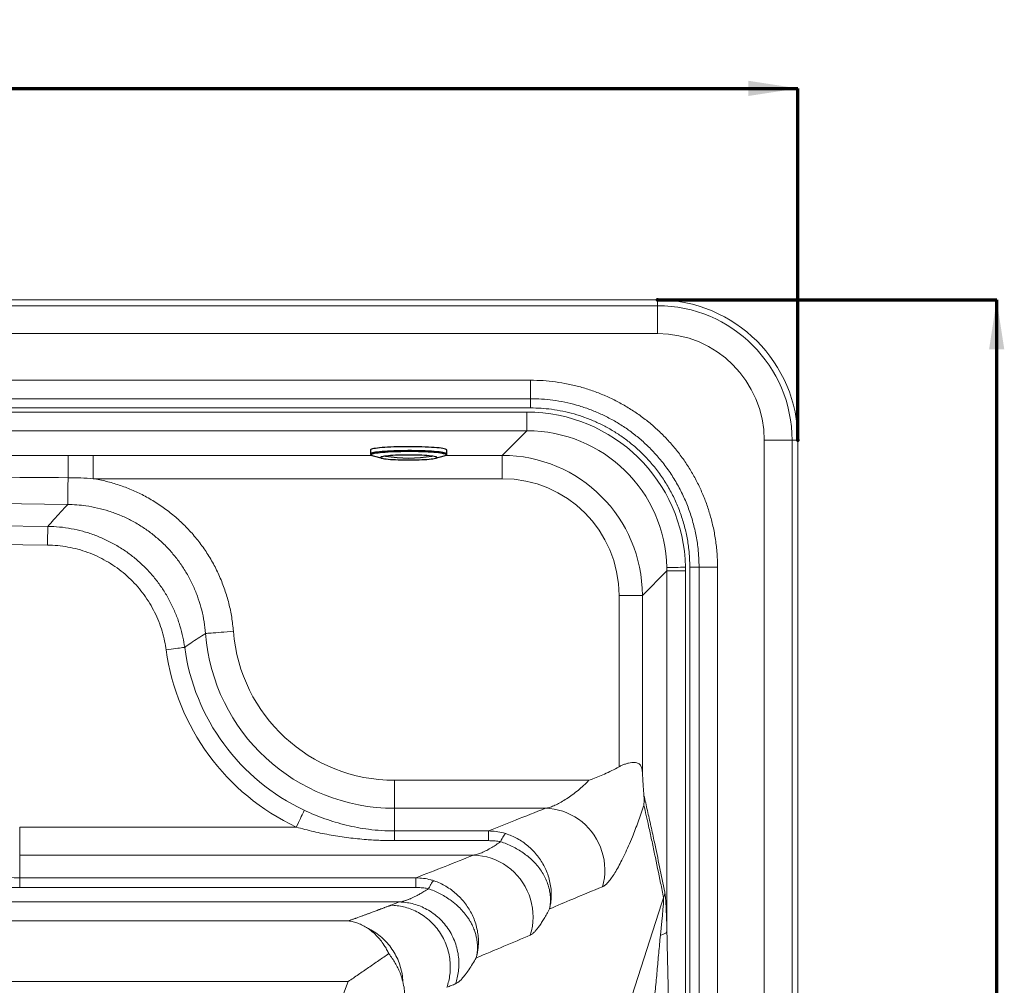
# Model space of a CAD drawing. Units: millimetres. Extents: x 0 to 420, y 0 to 297.
# Drawn here: x 188 to 230, y 163 to 204 of the extents above; entities that cross this region are included whole.
import ezdxf

# ---------------------------------------------------------------- set-up
doc = ezdxf.new("R2010")
doc.units = ezdxf.units.MM
doc.header["$PDSIZE"] = -1
doc.linetypes.add('SLD-Continua', pattern=[0])
doc.layers.add('GRUIXUDA', color=7, linetype='SLD-Continua', lineweight=70)
doc.styles.add('SLDTEXTSTYLE1', font='TXT', dxfattribs={"width": 0.75})
doc.dimstyles.new('SLDDIMSTYLE0', dxfattribs={"dimtxt": 2.116667, "dimasz": 2.116667, "dimexe": 0, "dimexo": 0.0625, "dimgap": 0.529167, "dimtad": 1, "dimlfac": 25, "dimrnd": 1e-09, "dimzin": 12, "dimdsep": 46, "dimtxsty": 'SLDTEXTSTYLE1', "dimsah": 1, "dimcen": 0.09, "dimadec": 0, "dimazin": 3, "dimtfac": 1, "dimtofl": 0, "dimtmove": 0, "dimatfit": 3, "dimfxl": 1, "dimfrac": 2, "dimtolj": 1, "dimtzin": 12, "dimarcsym": 0})

# ---------------------------------------------------------------- blocks, each defined once
blk = doc.blocks.new('_D')
at = {"layer": 'GRUIXUDA'}
for p, q in [((215.328, 192.325), (229.805, 192.325)), ((229.805, 100.338), (229.805, 192.325)), ((215.328, 100.338), (229.805, 100.338))]:
    blk.add_line(p, q, dxfattribs=at)
for points in [[(229.805, 192.325), (229.48, 190.208), (230.131, 190.208)], [(229.805, 100.338), (230.131, 102.454), (229.48, 102.454)]]:
    blk.add_solid(points, dxfattribs=at)
at = {"layer": 'GRUIXUDA', "char_height": 2.1167, "attachment_point": 1, "rotation": 90, "style": 'SLDTEXTSTYLE1'}
for s, insert in [('20', (227.077, 148.904)), ('%%p', (227.077, 146.886)), ('2300', (227.077, 140.63))]:
    blk.add_mtext(s, dxfattribs=dict(at, insert=insert))
blk = doc.blocks.new('_D_1')
at = {"layer": 'GRUIXUDA'}
for p, q in [((61.734, 186.331), (61.734, 201.354)), ((61.734, 201.354), (221.321, 201.354)), ((221.321, 186.331), (221.321, 201.354))]:
    blk.add_line(p, q, dxfattribs=at)
for points in [[(61.734, 201.354), (63.851, 201.029), (63.851, 201.68)], [(221.321, 201.354), (219.204, 201.68), (219.204, 201.029)]]:
    blk.add_solid(points, dxfattribs=at)
at = {"layer": 'GRUIXUDA', "char_height": 2.1167, "attachment_point": 1, "style": 'SLDTEXTSTYLE1'}
for s, insert in [('%%p', (142.083, 204.083)), ('4000', (135.827, 204.083)), ('20', (144.101, 204.083))]:
    blk.add_mtext(s, dxfattribs=dict(at, insert=insert))

msp = doc.modelspace()

# ---------------------------------------------------------------- linework, layer by layer
at = {"color": 7, "linetype": 'SLD-Continua', "lineweight": 18}
for p, q in [((215.32759, 192.32472), (67.72758, 192.32472)), ((67.72758, 192.07638), (215.32759, 192.07638)), ((215.32759, 192.07638), (215.32759, 192.32472)), ((215.32759, 190.88806), (215.32759, 192.07638)), ((215.32759, 190.88806), (67.72758, 190.88806)), ((73.1479, 188.89553), (209.90727, 188.89553)), ((209.90727, 188.10672), (209.90727, 188.89553)), ((73.1479, 188.10672), (209.90727, 188.10672)), ((209.90727, 187.71231), (209.90727, 188.10672)), ((209.90727, 187.71231), (144.72541, 187.71231)), ((144.965, 187.53363), (209.7559, 187.53363)), ((209.7559, 186.73668), (209.7559, 187.53363)), ((209.7559, 186.73668), (146.1372, 186.73668)), ((208.7063, 185.68709), (209.7559, 186.73668)), ((219.88444, 106.3312), (219.88444, 186.3312)), ((221.07276, 186.3312), (219.88444, 186.3312)), ((221.07276, 186.3312), (221.07276, 106.3312)), ((221.07276, 186.3312), (221.32109, 186.3312)), ((221.32109, 106.3312), (221.32109, 186.3312)), ((190.17393, 185.68691), (191.25113, 185.68709)), ((191.25113, 184.69089), (191.25113, 185.68709)), ((208.7063, 184.69089), (208.7063, 185.68709)), ((208.7063, 184.69089), (191.25113, 184.69089)), ((189.29784, 181.85911), (175.4805, 182.04364)), ((215.73306, 180.75951), (214.68347, 179.70992)), ((215.73306, 180.75951), (216.53002, 180.75951)), ((215.73306, 165.35897), (215.73306, 180.75951)), ((216.53002, 180.75951), (216.53002, 111.9029)), ((216.7087, 180.91089), (217.1031, 180.91089)), ((216.7087, 111.75152), (216.7087, 180.91089)), ((217.1031, 180.91089), (217.89191, 180.91089)), ((217.1031, 180.91089), (217.1031, 111.75152)), ((217.89191, 180.91089), (217.89191, 111.75152)), ((213.68728, 179.70992), (214.68347, 179.70992)), ((213.68728, 172.38914), (213.68728, 179.70992)), ((214.68347, 179.70992), (214.68347, 172.14686)), ((204.10947, 171.81268), (212.40547, 171.81268)), ((204.10947, 170.61724), (204.10947, 171.81268)), ((210.54655, 170.61724), (204.10947, 170.61724)), ((204.10947, 169.64964), (204.10947, 170.61724)), ((188.10946, 169.81268), (199.91575, 169.81268)), ((188.10946, 168.61725), (188.10946, 169.81268)), ((204.10947, 169.64964), (208.12391, 169.64964)), ((204.10947, 169.64964), (204.10947, 169.23668)), ((208.12391, 169.23668), (208.12391, 169.64964)), ((208.12391, 169.23668), (204.10947, 169.23668)), ((207.47892, 168.61725), (188.10946, 168.61725)), ((188.10946, 167.64964), (188.10946, 168.61725)), ((188.10946, 167.64964), (205.01975, 167.64964)), ((188.10946, 167.23668), (188.10946, 167.64964)), ((205.01975, 167.23668), (205.01975, 167.64964)), ((205.01975, 167.23668), (188.10946, 167.23668)), ((204.32024, 166.61725), (172.10946, 166.61725)), ((203.95506, 166.48009), (204.32024, 166.61725)), ((172.10946, 165.81137), (202.13656, 165.81137)), ((202.13277, 163.22126), (172.10946, 163.22126)), ((201.37901, 161.23873), (202.13277, 163.22126))]:
    msp.add_line(p, q, dxfattribs=at)
at = {"color": 7, "linetype": 'SLD-Continua', "lineweight": 25}
for p, q in [((203.08216, 185.91448), (203.08216, 185.74549)), ((206.34216, 185.74549), (206.34216, 185.91448)), ((203.1921, 185.66337), (203.57265, 185.56291)), ((205.85167, 185.56291), (206.23221, 185.66337))]:
    msp.add_line(p, q, dxfattribs=at)
at = {"color": 8, "linetype": 'SLD-Continua', "lineweight": 18}
for p, q in [((191.25113, 185.68709), (203.12445, 185.68709)), ((206.29635, 185.68709), (208.7063, 185.68709)), ((190.15924, 183.59084), (175.47262, 183.78698)), ((186.96366, 182.68731), (189.30848, 182.65599))]:
    msp.add_line(p, q, dxfattribs=at)
at = {"color": 7, "linetype": 'SLD-Continua', "lineweight": 25, "flags": 128}
for points in [[(206.34215, 185.91416), (206.33533, 185.92746), (206.31425, 185.94065), (206.27909, 185.95361), (206.23015, 185.96623), (206.16788, 185.97839), (206.09281, 185.98999), (206.00562, 186.00093), (205.90705, 186.0111), (205.79799, 186.02043), (205.67938, 186.02883), (205.55226, 186.03622), (205.41777, 186.04254), (205.27708, 186.04774), (205.13142, 186.05176), (204.98208, 186.05458), (204.83037, 186.05617), (204.67761, 186.05651), (204.52516, 186.0556), (204.37436, 186.05346), (204.22652, 186.05009), (204.08295, 186.04553), (203.94491, 186.03982), (203.81361, 186.03301), (203.69021, 186.02515), (203.57579, 186.01632), (203.47135, 186.0066), (203.37783, 185.99607), (203.29602, 185.98482), (203.22666, 185.97296), (203.17036, 185.96057), (203.1276, 185.94779), (203.09877, 185.93471), (203.08412, 185.92145), (203.08216, 185.91448)], [(206.16253, 185.76614), (206.14176, 185.76987), (206.06804, 185.78126), (205.98241, 185.79201), (205.88561, 185.802), (205.7785, 185.81116), (205.66202, 185.8194), (205.53719, 185.82666), (205.40511, 185.83287), (205.26694, 185.83798), (205.1239, 185.84193), (204.97723, 185.8447), (204.82824, 185.84626), (204.67823, 185.84659), (204.52852, 185.8457), (204.38042, 185.84359), (204.23523, 185.84029), (204.09424, 185.83581), (203.95867, 185.8302), (203.82974, 185.82351), (203.70854, 185.81579), (203.59618, 185.80713), (203.49362, 185.79758), (203.40176, 185.78724), (203.32144, 185.77619), (203.25332, 185.76454), (203.24192, 185.76228)], [(203.13355, 185.68398), (203.15436, 185.675), (203.1921, 185.66337)], [(205.91216, 185.59546), (205.90542, 185.60677), (205.88468, 185.61795), (205.8502, 185.62887), (205.80238, 185.6394), (205.74178, 185.64941), (205.6691, 185.6588), (205.5852, 185.66745), (205.49107, 185.67525), (205.38781, 185.68213), (205.27663, 185.68799), (205.15883, 185.69277), (205.03579, 185.69641), (204.90896, 185.69886), (204.77981, 185.70011), (204.64989, 185.70014), (204.52068, 185.69894), (204.39373, 185.69653), (204.2705, 185.69294), (204.15245, 185.68821), (204.04096, 185.68239), (203.93736, 185.67556), (203.84282, 185.66779), (203.75849, 185.65918), (203.68532, 185.64982), (203.6242, 185.63982), (203.57584, 185.62931), (203.5408, 185.61841), (203.51949, 185.60724), (203.51216, 185.59593), (203.5189, 185.58462), (203.53964, 185.57344), (203.57411, 185.56252), (203.62194, 185.55199), (203.68254, 185.54198), (203.75521, 185.53259), (203.83911, 185.52394), (203.93324, 185.51614), (204.0365, 185.50926), (204.14768, 185.5034), (204.26549, 185.49862), (204.38852, 185.49498), (204.51536, 185.49252), (204.6445, 185.49127), (204.77443, 185.49125), (204.90363, 185.49245), (205.03059, 185.49486), (205.15382, 185.49845), (205.27186, 185.50318), (205.38335, 185.509), (205.48696, 185.51583), (205.58149, 185.5236), (205.66583, 185.53222), (205.73899, 185.54157), (205.80011, 185.55157), (205.84847, 185.56208), (205.88352, 185.57298), (205.90483, 185.58415), (205.91216, 185.59546)]]:
    msp.add_lwpolyline(points, dxfattribs=at)
at = {"color": 8, "linetype": 'SLD-Continua', "lineweight": 25, "flags": 128}
for points in [[(206.34215, 185.74517), (206.33533, 185.75847), (206.31425, 185.77166), (206.27909, 185.78462), (206.23015, 185.79724), (206.16788, 185.8094), (206.09281, 185.821), (206.00562, 185.83194), (205.90705, 185.84211), (205.79799, 185.85144), (205.67938, 185.85984), (205.55226, 185.86723), (205.41777, 185.87355), (205.27708, 185.87875), (205.13142, 185.88277), (204.98208, 185.88559), (204.83037, 185.88718), (204.67761, 185.88752), (204.52516, 185.88661), (204.37436, 185.88447), (204.22652, 185.8811), (204.08295, 185.87654), (203.94491, 185.87083), (203.81361, 185.86402), (203.69021, 185.85616), (203.57579, 185.84734), (203.47135, 185.83762), (203.37783, 185.82708), (203.29602, 185.81583), (203.22666, 185.80397), (203.17036, 185.79159), (203.1276, 185.7788), (203.09877, 185.76572), (203.08412, 185.75247), (203.08216, 185.74554)], [(203.24192, 185.76228), (203.19802, 185.75238), (203.15604, 185.73982), (203.12773, 185.72698), (203.11333, 185.71396), (203.113, 185.70088), (203.12671, 185.68786), (203.13355, 185.68398)], [(206.3129, 185.70679), (206.30621, 185.71986), (206.2855, 185.73281), (206.25097, 185.74554), (206.20292, 185.75793), (206.16253, 185.76614)], [(206.30308, 185.69167), (206.30553, 185.69373), (206.3129, 185.70679)]]:
    msp.add_lwpolyline(points, dxfattribs=at)
at = {"color": 7, "linetype": 'SLD-Continua', "lineweight": 18, "flags": 128}
for points in [[(190.15924, 183.59084), (190.1595, 183.60973), (190.15994, 183.64304), (190.16057, 183.69037), (190.16139, 183.75113), (190.16236, 183.82458), (190.16351, 183.90981), (190.16478, 184.00579), (190.1662, 184.11134), (190.16771, 184.22516), (190.16932, 184.34585), (190.17101, 184.47195), (190.17275, 184.6019), (190.17451, 184.7341)], [(189.30848, 182.65599), (189.30825, 182.63938), (189.30784, 182.6086), (189.30725, 182.56421), (189.30649, 182.50701), (189.30556, 182.43805), (189.3045, 182.35856), (189.30332, 182.27001), (189.30204, 182.174), (189.30068, 182.07227), (189.29927, 181.96667), (189.29784, 181.85911)], [(215.73171, 180.89321), (215.74849, 180.89359), (215.7794, 180.89427), (215.82387, 180.89526), (215.88111, 180.89653), (215.95007, 180.89806), (216.0295, 180.89982), (216.11797, 180.90179), (216.21387, 180.90391), (216.31548, 180.90617), (216.42093, 180.90851), (216.52834, 180.91089)], [(196.03835, 178.08093), (196.05797, 178.08247), (196.09284, 178.0852), (196.14251, 178.08909), (196.20633, 178.09409), (196.28346, 178.10013), (196.37291, 178.10713), (196.47351, 178.11501), (196.58396, 178.12366), (196.7028, 178.13297), (196.82852, 178.14282), (196.95945, 178.15307), (197.0939, 178.1636), (197.23013, 178.17427)], [(195.15077, 177.48872), (195.13431, 177.48647), (195.10382, 177.4823), (195.05983, 177.47629), (195.00316, 177.46854), (194.93481, 177.4592), (194.85606, 177.44844), (194.76831, 177.43645), (194.67318, 177.42345), (194.57237, 177.40967), (194.46773, 177.39537), (194.36116, 177.38081)], [(212.98693, 167.27018), (213.03161, 167.45524), (213.0627, 167.64343), (213.08005, 167.83371), (213.08355, 168.02505), (213.0732, 168.2164), (213.04904, 168.40672), (213.01122, 168.59497), (212.95992, 168.78011), (212.89544, 168.96114), (212.81813, 169.13706), (212.72841, 169.30693), (212.62677, 169.4698), (212.51377, 169.62479), (212.39001, 169.77105), (212.25619, 169.90778), (212.11303, 170.03424), (211.96131, 170.14974), (211.80186, 170.25363), (211.63555, 170.34537), (211.4633, 170.42444), (211.28603, 170.49042), (211.10473, 170.54293), (210.92037, 170.5817), (210.73397, 170.60652), (210.54655, 170.61724)], [(200.25544, 170.53361), (200.24836, 170.51859), (200.23524, 170.49074), (200.21632, 170.45058), (200.19193, 170.39883), (200.16253, 170.33644), (200.12866, 170.26453), (200.09091, 170.18442), (200.04998, 170.09756), (200.00662, 170.00552), (199.9616, 169.90999), (199.91575, 169.81268)], [(208.85378, 169.53558), (208.83283, 169.52311), (208.80931, 169.501), (208.78352, 169.46955), (208.7558, 169.42917), (208.72648, 169.38036), (208.69596, 169.32376), (208.66463, 169.2601), (208.63291, 169.1902)], [(209.90243, 165.20501), (209.95265, 165.3914), (209.98895, 165.58137), (210.01115, 165.77385), (210.0191, 165.96775), (210.01277, 166.16198), (209.9922, 166.35546), (209.95749, 166.54709), (209.90885, 166.7358), (209.84654, 166.92052), (209.77092, 167.10022), (209.68242, 167.27388), (209.58152, 167.44053), (209.46879, 167.59924), (209.34488, 167.74911), (209.21048, 167.8893), (209.06635, 168.01901), (208.91329, 168.13752), (208.75215, 168.24417), (208.58387, 168.33835), (208.40936, 168.41954), (208.22964, 168.48727), (208.04568, 168.54117), (207.85854, 168.58094), (207.66927, 168.60634), (207.47892, 168.61725)], [(213.62342, 160.69574), (215.50626, 166.53517), (215.59079, 166.7973)], [(215.45444, 165.19874), (215.48512, 165.49759), (215.51451, 165.79414), (215.53853, 166.04691), (215.56049, 166.29488), (215.57885, 166.5319), (215.58616, 166.64668), (215.59048, 166.7491), (215.59079, 166.79729), (215.59079, 166.79729)], [(215.45444, 165.19874), (215.51141, 165.21525), (215.56288, 165.23313), (215.60837, 165.25221), (215.64744, 165.27232), (215.67971, 165.29324), (215.7049, 165.3148), (215.72273, 165.33678), (215.73306, 165.35897)]]:
    msp.add_lwpolyline(points, dxfattribs=at)
at = {"color": 7, "linetype": 'SLD-Continua', "lineweight": 18}
for centre, radius, start, end in [((215.32758, 186.3312), 5.99351, 0, 90), ((215.32758, 186.3312), 5.74518, 0, 90), ((215.32758, 186.3312), 4.55686, 0, 90), ((-299.29556, 184.91166), 489.4701, 359.9792162, 0.0907484), ((204.10946, 178.71308), 6.9004, 184.478424, 270), ((204.10946, 178.71308), 8.09584, 184.478424, 270), ((204.10946, 178.71308), 9.83892, 187.782264, 244.771022), ((204.10946, 178.71308), 9.04197, 187.782264, 244.771022)]:
    msp.add_arc(centre, radius, start, end, dxfattribs=at)
at = {"color": 7, "linetype": 'SLD-Continua', "lineweight": 25}
for centre, radius, start, end in [((204.71216, 191.63263), 6.06, 260.573091, 279.426909), ((206.18147, 185.89333), 0.23549, 282.443173, 301.091167)]:
    msp.add_arc(centre, radius, start, end, dxfattribs=at)
at = {"color": 7, "linetype": 'SLD-Continua', "lineweight": 18}
for centre, major_axis, ratio, start_param, end_param in [((209.70404, 180.70766), (4.84499, 4.84499), 0.99243251, 5.52376655, 7.06478537), ((209.70404, 180.70766), (4.28359, 4.28359), 0.99044136, 5.52376655, 7.06478537), ((208.66818, 179.67179), (4.26425, 4.26425), 0.99493273, 5.50158524, 7.06478537), ((208.66818, 179.67179), (3.56249, 3.56249), 0.99243251, 5.50158524, 7.06478537), ((209.70404, 180.70766), (4.28359, 4.28359), 0.99044136, 5.50158524, 5.52376655), ((209.70404, 180.70766), (4.84499, 4.84499), 0.99243251, 5.50158524, 5.52376655)]:
    msp.add_ellipse(centre, major_axis=major_axis, ratio=ratio, start_param=start_param, end_param=end_param, dxfattribs=at)
at = {"color": 8, "linetype": 'SLD-Continua', "lineweight": 18}
for centre, major_axis, ratio, start_param, end_param in [((211.72182, 185.49461), (165.3773, -0.01677), 0.00115943, 1.7014633, 1.81655027), ((211.72182, 184.49842), (165.36399, -1.01288), 0.00063249, 1.7014741, 1.78196368)]:
    msp.add_ellipse(centre, major_axis=major_axis, ratio=ratio, start_param=start_param, end_param=end_param, dxfattribs=at)
at = {"color": 7, "linetype": 'SLD-Continua', "lineweight": 18}
for points, knots in [([(209.90727, 188.89553), (210.08655, 188.89196), (210.4457, 188.88481), (210.98246, 188.82791), (211.51499, 188.73807), (212.03975, 188.61248), (212.55481, 188.45224), (213.05817, 188.2564), (213.54837, 188.02614), (214.02257, 187.76321), (214.47755, 187.46942), (214.90993, 187.1467), (215.31797, 186.79566), (215.70113, 186.41825), (216.05869, 186.0157), (216.38825, 185.59069), (216.688, 185.14512), (216.95611, 184.67984), (217.19253, 184.19681), (217.39658, 183.69856), (217.56697, 183.18846), (217.70766, 182.65153), (217.8119, 182.08843), (217.87932, 181.50126), (217.88771, 181.10759), (217.89191, 180.91089)], [0, 0, 0, 0, 0.04287231, 0.08589031, 0.12895815, 0.17197639, 0.21484953, 0.2578815, 0.30106223, 0.34429419, 0.38747659, 0.43050889, 0.47324327, 0.51612363, 0.55905327, 0.60193307, 0.64466707, 0.68739967, 0.73027693, 0.77320548, 0.8160871, 0.85882412, 0.90585986, 0.95296165, 1, 1, 1, 1]), ([(209.90727, 188.10672), (210.06672, 188.10372), (210.38561, 188.09771), (210.87487, 188.04738), (211.37306, 187.96257), (211.87739, 187.83838), (212.3723, 187.67877), (212.854, 187.48463), (213.32183, 187.2555), (213.77329, 186.99103), (214.20677, 186.69285), (214.61749, 186.36402), (215.02253, 185.98816), (215.41447, 185.56073), (215.78601, 185.0801), (216.11626, 184.57021), (216.40203, 184.035), (216.64057, 183.47725), (216.83191, 182.90099), (216.97507, 182.31088), (217.05701, 181.77893), (217.09685, 181.31153), (217.10102, 181.04444), (217.1031, 180.91089)], [0, 0, 0, 0, 0.04231172, 0.08462207, 0.13039426, 0.17634359, 0.22235157, 0.26829748, 0.31406617, 0.3604893, 0.40703848, 0.45358638, 0.50000953, 0.55356518, 0.60731314, 0.66105994, 0.7146148, 0.76814686, 0.82186873, 0.87558948, 0.92911965, 0.9645593, 1, 1, 1, 1]), ([(216.7087, 180.91089), (216.70672, 181.03717), (216.70278, 181.28972), (216.66515, 181.73161), (216.58767, 182.23449), (216.45234, 182.79231), (216.27146, 183.33703), (216.046, 183.86422), (215.77591, 184.37005), (215.4638, 184.8519), (215.11269, 185.30612), (214.74228, 185.71004), (214.35951, 186.06525), (213.97134, 186.376), (213.56169, 186.65781), (213.135, 186.90776), (212.69278, 187.12434), (212.23741, 187.30783), (211.76956, 187.4587), (211.29281, 187.57608), (210.82188, 187.65625), (210.35941, 187.70381), (210.05799, 187.70948), (209.90727, 187.71231)], [0, 0, 0, 0, 0.03545348, 0.07090579, 0.12444021, 0.17816538, 0.23189138, 0.28542758, 0.33897245, 0.39270973, 0.44644755, 0.49999384, 0.54640881, 0.59294899, 0.63949043, 0.68590609, 0.73168048, 0.77763182, 0.82364539, 0.86959976, 0.91537747, 0.95768796, 1, 1, 1, 1]), ([(191.25113, 184.69089), (191.07198, 184.70265), (190.71347, 184.72616), (190.35423, 184.73146), (190.17451, 184.7341)], [0, 0, 0, 0, 0.49971089, 1, 1, 1, 1]), ([(191.25113, 184.69089), (191.43667, 184.65586), (191.80833, 184.58567), (192.35335, 184.42497), (192.88491, 184.22545), (193.40942, 183.97896), (193.92228, 183.68354), (194.41907, 183.33877), (194.88548, 182.9539), (195.31799, 182.53125), (195.71272, 182.07215), (196.06824, 181.58034), (196.38156, 181.06061), (196.64968, 180.51703), (196.87005, 179.95237), (197.04149, 179.37054), (197.16784, 178.77673), (197.20939, 178.37485), (197.23013, 178.17427)], [0, 0, 0, 0, 0.0594166, 0.11901976, 0.17862186, 0.23803648, 0.30127518, 0.36473963, 0.42820347, 0.49144149, 0.55490285, 0.61859344, 0.68228455, 0.74574698, 0.80919627, 0.87287191, 0.9365488, 1, 1, 1, 1]), ([(189.30848, 182.65599), (189.39139, 182.74937), (189.6682, 183.06112), (189.95697, 183.37263), (190.15924, 183.59084)], [0, 0, 0, 0, 0.29950897, 1, 1, 1, 1]), ([(196.03835, 178.08093), (196.02129, 178.24824), (195.9871, 178.58345), (195.88239, 179.07884), (195.74, 179.56427), (195.55678, 180.03532), (195.33366, 180.48868), (195.07284, 180.92206), (194.77675, 181.33215), (194.44787, 181.71487), (194.08744, 182.06715), (193.69866, 182.38781), (193.28452, 182.67497), (192.84829, 182.92595), (192.39206, 183.13824), (191.91922, 183.31164), (191.43364, 183.44549), (190.97554, 183.53061), (190.54999, 183.57879), (190.28949, 183.58683), (190.15924, 183.59084)], [0, 0, 0, 0, 0.057010198, 0.114223732, 0.171435693, 0.228443386, 0.285422815, 0.342608058, 0.399792267, 0.456770627, 0.513540163, 0.570515126, 0.627489144, 0.684260113, 0.741000312, 0.797943634, 0.854886893, 0.911629707, 0.955814312, 1, 1, 1, 1]), ([(189.30848, 182.65599), (189.47626, 182.64943), (189.81241, 182.63629), (190.31256, 182.56289), (190.80516, 182.4514), (191.28619, 182.29838), (191.75232, 182.10458), (192.20113, 181.87199), (192.62905, 181.6029), (193.03197, 181.29946), (193.40678, 180.96271), (193.7521, 180.59572), (194.06578, 180.20135), (194.34498, 179.78272), (194.58697, 179.34175), (194.79164, 178.88175), (194.95689, 178.40635), (195.07887, 177.94095), (195.12796, 177.63223), (195.15077, 177.48872)], [0, 0, 0, 0, 0.05927054, 0.11875231, 0.17823232, 0.23750224, 0.29680453, 0.35631984, 0.41583456, 0.4751361, 0.5342531, 0.59358127, 0.65290905, 0.71202679, 0.77108968, 0.830361, 0.88963374, 0.94869735, 1, 1, 1, 1]), ([(194.36116, 177.38081), (194.34148, 177.50528), (194.29914, 177.77302), (194.19371, 178.17664), (194.05076, 178.58893), (193.87359, 178.98785), (193.66403, 179.37025), (193.42218, 179.73322), (193.15041, 180.07511), (192.85117, 180.39323), (192.52633, 180.68511), (192.17706, 180.94805), (191.8061, 181.18118), (191.41701, 181.38261), (191.01285, 181.55039), (190.59573, 181.68278), (190.16853, 181.77912), (189.7348, 181.8424), (189.44332, 181.85355), (189.29784, 181.85911)], [0, 0, 0, 0, 0.05132232, 0.11039165, 0.16967049, 0.2289478, 0.28801544, 0.34712088, 0.40643703, 0.46575315, 0.52485711, 0.58414935, 0.64365406, 0.70315947, 0.76245071, 0.82173174, 0.88122462, 0.94071738, 1, 1, 1, 1]), ([(196.03835, 178.08093), (195.82859, 177.94602), (195.52913, 177.75343), (195.23798, 177.54973), (195.15077, 177.48872)], [0, 0, 0, 0, 0.70045818, 1, 1, 1, 1]), ([(212.40547, 171.81268), (212.40611, 171.81292), (212.44013, 171.82572), (212.66036, 171.90946), (212.98655, 172.04102), (213.37979, 172.22188), (213.58479, 172.33339), (213.68728, 172.38914)], [0, 0, 0, 0, 0.00144862, 0.07751808, 0.5024719, 0.75126115, 1, 1, 1, 1]), ([(213.68728, 172.38914), (213.73199, 172.41253), (213.82141, 172.4593), (213.96161, 172.51098), (214.09958, 172.55005), (214.22982, 172.57328), (214.34704, 172.57886), (214.4438, 172.56563), (214.51996, 172.53354), (214.57675, 172.48785), (214.61864, 172.42833), (214.6508, 172.35286), (214.6733, 172.25946), (214.68008, 172.18441), (214.68347, 172.14686)], [0, 0, 0, 0, 0.09115611, 0.18230207, 0.27371262, 0.36505253, 0.4517777, 0.5384177, 0.61247591, 0.68655244, 0.75588726, 0.8252776, 0.91258762, 1, 1, 1, 1]), ([(214.68347, 172.14686), (214.69421, 171.98065), (214.71033, 171.73117), (214.73174, 171.39708), (214.74405, 171.2452), (214.7502, 171.16931)], [0, 0, 0, 0, 0.49971269, 0.75005716, 1, 1, 1, 1]), ([(210.54655, 170.61724), (210.60128, 170.62743), (210.71082, 170.64781), (210.90316, 170.7212), (211.11021, 170.8204), (211.33665, 170.95017), (211.57301, 171.105), (211.81712, 171.28476), (212.05932, 171.48354), (212.25619, 171.66232), (212.3687, 171.77564), (212.40547, 171.81268)], [0, 0, 0, 0, 0.10528441, 0.21073616, 0.32551274, 0.44035419, 0.5646307, 0.68891685, 0.81411294, 0.9392511, 1, 1, 1, 1]), ([(214.7502, 171.16931), (214.75405, 171.11067), (214.76177, 170.99319), (214.75676, 170.85459), (214.75008, 170.77483), (214.74784, 170.7535), (214.74779, 170.75302)], [0, 0, 0, 0, 0.422012961, 0.845346728, 0.996489564, 1, 1, 1, 1]), ([(214.7502, 171.16931), (214.8003, 170.956), (214.9005, 170.52935), (215.04983, 169.85968), (215.22341, 169.05802), (215.4209, 168.11545), (215.56857, 167.39534), (215.6424, 167.03528)], [0, 0, 0, 0, 0.16659399, 0.33319646, 0.49979527, 0.7498959, 1, 1, 1, 1]), ([(208.12391, 169.64964), (208.5054, 169.80415), (209.30228, 170.12688), (210.1202, 170.44922), (210.54655, 170.61724)], [0, 0, 0, 0, 0.4787295, 1, 1, 1, 1]), ([(214.74779, 170.75302), (214.74337, 170.7394), (214.70174, 170.6113), (214.62066, 170.37005), (214.50192, 170.03523), (214.38015, 169.70956), (214.24415, 169.36481), (214.0941, 169.0082), (213.93159, 168.6496), (213.77318, 168.32726), (213.62078, 168.04465), (213.47593, 167.80251), (213.33784, 167.59941), (213.20905, 167.44121), (213.08981, 167.32476), (213.02119, 167.28835), (212.98693, 167.27018)], [0, 0, 0, 0, 0.00768586, 0.07231386, 0.13717996, 0.20205283, 0.26669113, 0.35049893, 0.43455687, 0.51836068, 0.5985179, 0.6788987, 0.75903908, 0.83928569, 0.91978094, 1, 1, 1, 1]), ([(215.59079, 166.7973), (215.54839, 167.00693), (215.42118, 167.63582), (215.25086, 168.4649), (215.07951, 169.27238), (214.92645, 169.97689), (214.81542, 170.45923), (214.74779, 170.75302)], [0, 0, 0, 0, 0.15246929, 0.45741038, 0.60990807, 0.76240483, 1, 1, 1, 1]), ([(200.25544, 170.53361), (200.39933, 170.46826), (200.68727, 170.33748), (201.12986, 170.1687), (201.58292, 170.01971), (202.04693, 169.89408), (202.52105, 169.79232), (203.02286, 169.71359), (203.55287, 169.66007), (203.92361, 169.65313), (204.10947, 169.64964)], [0, 0, 0, 0, 0.11864948, 0.2374264, 0.35612133, 0.47794558, 0.59985223, 0.72165633, 0.86046262, 1, 1, 1, 1]), ([(204.10947, 169.23668), (203.90846, 169.23892), (203.50606, 169.2434), (202.85265, 169.28266), (202.15083, 169.3534), (201.40104, 169.46734), (200.6543, 169.61575), (200.16192, 169.74704), (199.91575, 169.81268)], [0, 0, 0, 0, 0.14190905, 0.28408396, 0.46218625, 0.64029152, 0.82016326, 1, 1, 1, 1]), ([(208.12391, 169.64964), (208.23042, 169.64512), (208.44549, 169.636), (208.68853, 169.58586), (208.82242, 169.54512), (208.85378, 169.53558)], [0, 0, 0, 0, 0.42900233, 0.86628818, 1, 1, 1, 1]), ([(210.72152, 166.32089), (210.7217, 166.32161), (210.72192, 166.32251), (210.72257, 166.32498), (210.72356, 166.32905), (210.72566, 166.33738), (210.72941, 166.35277), (210.73645, 166.38254), (210.74907, 166.44034), (210.77004, 166.55305), (210.78994, 166.71297), (210.79875, 166.90483), (210.79214, 167.12722), (210.76043, 167.3809), (210.69364, 167.66224), (210.59872, 167.93057), (210.47837, 168.183), (210.33688, 168.41809), (210.17429, 168.63737), (209.99245, 168.83846), (209.79458, 169.02021), (209.57967, 169.18378), (209.34919, 169.32554), (209.10667, 169.44651), (208.93799, 169.50592), (208.85378, 169.53558)], [0, 0, 0, 0, 0.000569865, 0.000715939, 0.001968391, 0.003801964, 0.007342869, 0.014181472, 0.027388497, 0.052904819, 0.102310137, 0.150726516, 0.199142952, 0.270796276, 0.342662478, 0.414310256, 0.480628472, 0.547122466, 0.613431185, 0.677436386, 0.741612053, 0.805605201, 0.870340703, 0.935269485, 1, 1, 1, 1]), ([(207.47892, 168.61725), (207.53207, 168.62728), (207.6398, 168.64763), (207.83121, 168.7203), (208.03979, 168.81896), (208.24823, 168.93626), (208.44694, 169.06061), (208.57077, 169.1469), (208.63291, 169.1902)], [0, 0, 0, 0, 0.1648082, 0.33405587, 0.51600344, 0.70073636, 0.84982923, 1, 1, 1, 1]), ([(208.63291, 169.1902), (208.61114, 169.19417), (208.51702, 169.21133), (208.34725, 169.23176), (208.19858, 169.23504), (208.12391, 169.23668)], [0, 0, 0, 0, 0.130197168, 0.5631229, 1, 1, 1, 1]), ([(210.72152, 166.32089), (210.72166, 166.32155), (210.72183, 166.32237), (210.72225, 166.32454), (210.72301, 166.32806), (210.72445, 166.33534), (210.72712, 166.34884), (210.73202, 166.37505), (210.74067, 166.42613), (210.75413, 166.5267), (210.76376, 166.67148), (210.75994, 166.84667), (210.74688, 166.96519), (210.72466, 167.1094), (210.68707, 167.27926), (210.59989, 167.52851), (210.48503, 167.76515), (210.34537, 167.98667), (210.18566, 168.19227), (210.00607, 168.38363), (209.80892, 168.55907), (209.59791, 168.71828), (209.37215, 168.86288), (209.13385, 168.99065), (208.88633, 169.10258), (208.7173, 169.16102), (208.63291, 169.1902)], [0, 0, 0, 0, 0.000576102, 0.00071877, 0.001897667, 0.003667518, 0.007089472, 0.013710751, 0.026542637, 0.051502754, 0.100529598, 0.150056382, 0.199583072, 0.200400719, 0.271662597, 0.343143705, 0.414396915, 0.48050422, 0.546796832, 0.612897992, 0.676865812, 0.741006589, 0.804971093, 0.869919343, 0.935053688, 1, 1, 1, 1]), ([(184.25545, 168.53361), (184.35012, 168.49006), (184.53947, 168.40296), (184.92581, 168.24385), (185.43272, 168.0624), (186.06676, 167.88516), (186.65814, 167.76606), (187.18623, 167.69555), (187.64697, 167.65691), (187.95535, 167.65207), (188.10946, 167.64964)], [0, 0, 0, 0, 0.07824911, 0.15650427, 0.313975, 0.48334869, 0.65270952, 0.7684487, 0.88428158, 1, 1, 1, 1]), ([(205.01975, 167.64964), (205.43534, 167.8108), (206.26654, 168.13311), (207.07479, 168.45587), (207.47892, 168.61725)], [0, 0, 0, 0, 0.49999455, 1, 1, 1, 1]), ([(188.10946, 167.23668), (187.86514, 167.23999), (187.3765, 167.24661), (186.64317, 167.30019), (185.91116, 167.38582), (185.21134, 167.50296), (184.54524, 167.64335), (184.12574, 167.75619), (183.91576, 167.81268)], [0, 0, 0, 0, 0.17247876, 0.34496424, 0.5191535, 0.69334307, 0.84649581, 1, 1, 1, 1]), ([(205.79409, 167.52069), (205.74727, 167.53567), (205.6008, 167.5825), (205.34222, 167.63565), (205.12794, 167.64495), (205.01975, 167.64964)], [0, 0, 0, 0, 0.18873502, 0.59041771, 1, 1, 1, 1]), ([(205.5601, 167.1841), (205.58252, 167.22948), (205.62735, 167.32025), (205.69097, 167.42209), (205.74888, 167.49506), (205.77902, 167.51215), (205.79409, 167.52069)], [0, 0, 0, 0, 0.25000148, 0.49999838, 0.75000195, 1, 1, 1, 1]), ([(207.59399, 164.23562), (207.59533, 164.24042), (207.60051, 164.25891), (207.61046, 164.29527), (207.62677, 164.3606), (207.65221, 164.47881), (207.67732, 164.6471), (207.69064, 164.84978), (207.68731, 165.0793), (207.6587, 165.33627), (207.59626, 165.61723), (207.5058, 165.88592), (207.38992, 166.13942), (207.25285, 166.3762), (207.09626, 166.59545), (206.92276, 166.79531), (206.73599, 166.97525), (206.52828, 167.14254), (206.29958, 167.29215), (206.05263, 167.42327), (205.88017, 167.48825), (205.79408, 167.52069)], [0, 0, 0, 0, 0.00386683, 0.01491188, 0.02875399, 0.05548187, 0.10723037, 0.15809132, 0.20895227, 0.27959027, 0.35043666, 0.42106904, 0.48650817, 0.55211929, 0.61754773, 0.67872717, 0.74006022, 0.80122959, 0.86741767, 0.93381667, 1, 1, 1, 1]), ([(212.98693, 167.27018), (212.55952, 167.09541), (211.79671, 166.7835), (211.04989, 166.46218), (210.72152, 166.32089)], [0, 0, 0, 0, 0.56031077, 1, 1, 1, 1]), ([(204.32024, 166.61725), (204.35717, 166.62311), (204.43551, 166.63553), (204.53744, 166.66573), (204.61464, 166.69218), (204.66044, 166.70899), (204.70822, 166.72758), (204.758, 166.74802), (204.80979, 166.77034), (204.86358, 166.79455), (204.94034, 166.83056), (205.04849, 166.88402), (205.19615, 166.96301), (205.36928, 167.06296), (205.4938, 167.142), (205.56011, 167.1841)], [0, 0, 0, 0, 0.10801346, 0.22908961, 0.26616702, 0.30436073, 0.34367862, 0.38412828, 0.42571677, 0.46845065, 0.51233585, 0.60689895, 0.7196806, 0.8507108, 1, 1, 1, 1]), ([(205.5601, 167.1841), (205.52757, 167.19033), (205.42301, 167.21036), (205.24252, 167.23177), (205.09423, 167.23504), (205.01975, 167.23668)], [0, 0, 0, 0, 0.18357063, 0.58993937, 1, 1, 1, 1]), ([(205.56016, 167.18415), (205.63752, 167.15539), (205.79464, 167.09698), (206.02868, 166.98605), (206.26236, 166.85606), (206.43684, 166.74099), (206.55656, 166.65276), (206.62639, 166.59846), (206.69785, 166.53974), (206.77065, 166.47636), (206.88502, 166.37058), (207.03858, 166.21091), (207.15868, 166.05955), (207.22416, 165.96619), (207.24122, 165.94131), (207.26095, 165.91176), (207.28316, 165.87746), (207.32304, 165.81353), (207.38228, 165.71066), (207.44513, 165.58384), (207.49572, 165.46397), (207.53176, 165.36563), (207.55987, 165.27693), (207.58139, 165.19821), (207.6054, 165.09673), (207.62807, 164.97114), (207.64366, 164.82061), (207.64865, 164.66125), (207.64016, 164.50328), (207.6201, 164.35608), (207.60193, 164.27227), (207.59403, 164.23583)], [0, 0, 0, 0, 0.0596254, 0.12110699, 0.18445288, 0.24963963, 0.26977212, 0.29093173, 0.31313825, 0.33641062, 0.36076387, 0.42642246, 0.49899632, 0.50526001, 0.51290042, 0.52192064, 0.5323278, 0.54412327, 0.57971314, 0.62403139, 0.65482308, 0.68270946, 0.70767088, 0.72970139, 0.74880631, 0.79263414, 0.83451297, 0.87438045, 0.92612525, 0.96787291, 1, 1, 1, 1]), ([(215.59079, 166.7973), (215.60468, 166.83615), (215.63245, 166.91385), (215.63908, 166.9948), (215.6424, 167.03528)], [0, 0, 0, 0, 0.49999818, 1, 1, 1, 1]), ([(215.6424, 167.03528), (215.64704, 167.00804), (215.65632, 166.95345), (215.66656, 166.85026), (215.67826, 166.70853), (215.69054, 166.51804), (215.70337, 166.25604), (215.71454, 165.97302), (215.72456, 165.67411), (215.73023, 165.46402), (215.73306, 165.35897)], [0, 0, 0, 0, 0.08818083, 0.17666785, 0.22973494, 0.37740423, 0.52592706, 0.6743226, 0.83714229, 1, 1, 1, 1]), ([(202.13655, 165.81137), (202.1623, 165.8204), (202.20809, 165.83647), (202.27281, 165.85921), (202.32963, 165.87922), (202.38322, 165.89817), (202.43439, 165.91631), (202.55108, 165.95786), (202.66888, 166.00032), (202.78834, 166.04386), (202.84517, 166.06465), (202.9024, 166.08567), (202.95622, 166.10551), (203.00653, 166.12413), (203.05405, 166.14175), (203.10323, 166.16006), (203.16409, 166.18275), (203.2376, 166.21024), (203.32472, 166.2429), (203.39718, 166.27014), (203.45693, 166.29262), (203.50255, 166.30981), (203.55136, 166.32818), (203.59871, 166.34601), (203.64322, 166.36277), (203.69444, 166.38205), (203.75027, 166.40307), (203.80868, 166.42504), (203.85809, 166.44362), (203.89846, 166.4588), (203.92983, 166.47058), (203.94776, 166.4773), (203.95521, 166.48009)], [0, 0, 0, 0, 0.04062846, 0.07225686, 0.10226443, 0.13065048, 0.15741548, 0.18383521, 0.31736577, 0.34811801, 0.37921561, 0.41065845, 0.44244699, 0.46820803, 0.49413743, 0.52148918, 0.55026386, 0.59588296, 0.64467497, 0.69663969, 0.71792259, 0.74542413, 0.77364201, 0.80026819, 0.82530208, 0.848744, 0.88664486, 0.91946913, 0.94721681, 0.96988775, 0.98748223, 1, 1, 1, 1]), ([(203.95506, 166.48009), (204.04344, 166.47556), (204.22458, 166.46626), (204.49952, 166.41368), (204.77961, 166.3286), (205.05895, 166.20567), (205.33072, 166.04468), (205.58756, 165.84604), (205.82216, 165.61245), (206.02782, 165.34843), (206.19902, 165.06017), (206.33201, 164.75508), (206.42493, 164.44111), (206.47792, 164.12618), (206.49315, 163.81742), (206.47322, 163.52124), (206.42512, 163.24138), (206.37007, 163.06589), (206.34321, 162.98027)], [0, 0, 0, 0, 0.05483117, 0.11238536, 0.17249915, 0.2349234, 0.2993307, 0.36530702, 0.43237383, 0.50000078, 0.56762641, 0.63469395, 0.70067047, 0.76507671, 0.82750151, 0.88761421, 0.94516879, 1, 1, 1, 1]), ([(204.32024, 166.61725), (204.40857, 166.61273), (204.58961, 166.60347), (204.86437, 166.55103), (205.14428, 166.46615), (205.42343, 166.34353), (205.69502, 166.18293), (205.95176, 165.9848), (206.18632, 165.75179), (206.39204, 165.4884), (206.56341, 165.20079), (206.6967, 164.89635), (206.79004, 164.58298), (206.84355, 164.26856), (206.85936, 163.9602), (206.84006, 163.66429), (206.79261, 163.3846), (206.738, 163.20913), (206.71136, 163.12352)], [0, 0, 0, 0, 0.05485139, 0.11241842, 0.17253887, 0.23496384, 0.29936552, 0.36533422, 0.43238857, 0.5000007, 0.56761135, 0.63466664, 0.70063453, 0.76503624, 0.82746211, 0.88758198, 0.94514968, 1, 1, 1, 1]), ([(210.72152, 166.32089), (210.71187, 166.30238), (210.66389, 166.21035), (210.57871, 166.05403), (210.46718, 165.86277), (210.35851, 165.69125), (210.25449, 165.54258), (210.1567, 165.41889), (210.06504, 165.32018), (209.9789, 165.245), (209.92792, 165.21834), (209.90243, 165.20501)], [0, 0, 0, 0, 0.03014359, 0.14985996, 0.26957355, 0.39232976, 0.51508225, 0.63457129, 0.75405494, 0.87703124, 1, 1, 1, 1]), ([(202.13644, 165.81137), (202.13686, 165.81132), (202.20588, 165.80361), (202.34322, 165.77939), (202.54937, 165.71571), (202.75521, 165.62614), (202.88996, 165.54224), (202.95733, 165.50029)], [0, 0, 0, 0, 0.00152914, 0.24773029, 0.4939246, 0.74697328, 1, 1, 1, 1]), ([(202.95687, 165.50051), (202.98231, 165.48817), (203.10189, 165.43016), (203.30918, 165.3063), (203.56521, 165.10847), (203.79907, 164.8755), (204.00425, 164.6123), (204.17522, 164.32492), (204.30843, 164.02073), (204.40133, 163.70763), (204.44869, 163.43819), (204.45923, 163.27486), (204.46294, 163.21739)], [0, 0, 0, 0, 0.02989311, 0.1404695, 0.25373041, 0.36885373, 0.48493087, 0.60100709, 0.71613053, 0.8293907, 0.93996677, 1, 1, 1, 1]), ([(202.95713, 165.50022), (203.02021, 165.4552), (203.14637, 165.36517), (203.329, 165.19522), (203.50448, 164.99776), (203.65091, 164.79388), (203.7698, 164.59775), (203.83075, 164.47496), (203.86132, 164.41336)], [0, 0, 0, 0, 0.18257232, 0.36511804, 0.5547013, 0.74422828, 0.87168291, 1, 1, 1, 1]), ([(209.90243, 165.20501), (209.52901, 165.04533), (208.7686, 164.72017), (207.99009, 164.39902), (207.59389, 164.23558)], [0, 0, 0, 0, 0.49108153, 1, 1, 1, 1]), ([(215.07315, 161.4154), (215.07315, 161.4154), (215.07315, 161.65922), (215.176, 162.15337), (215.2371, 162.9068), (215.31549, 163.67244), (215.37984, 164.43847), (215.42957, 164.94532), (215.45444, 165.19874)], [0, 0, 0, 0, 0.00000062, 0.19156811, 0.39304522, 0.5945063, 0.79725896, 1, 1, 1, 1]), ([(215.73306, 165.35897), (215.73774, 165.09499), (215.74711, 164.56702), (215.76871, 163.76955), (215.78424, 162.9691), (215.79389, 162.18217), (215.79437, 161.66265), (215.7946, 161.41079)], [0, 0, 0, 0, 0.20182779, 0.40366528, 0.60643075, 0.80920603, 1, 1, 1, 1]), ([(202.13277, 163.22126), (202.13335, 163.22166), (202.27819, 163.32164), (202.56755, 163.52106), (203.00129, 163.82025), (203.43465, 164.11911), (203.71911, 164.31528), (203.86132, 164.41336)], [0, 0, 0, 0, 0.0009919, 0.24831745, 0.49563178, 0.74783528, 1, 1, 1, 1]), ([(203.86132, 164.41336), (203.87575, 164.39499), (203.94122, 164.31167), (204.0475, 164.16073), (204.17056, 163.95788), (204.2755, 163.75181), (204.38166, 163.50322), (204.43183, 163.32621), (204.46258, 163.21774)], [0, 0, 0, 0, 0.04738579, 0.21492841, 0.38249862, 0.55482948, 0.72718298, 1, 1, 1, 1]), ([(207.59403, 164.23583), (207.54191, 164.14578), (207.43519, 163.96141), (207.27852, 163.71855), (207.13686, 163.52078), (207.0117, 163.3676), (206.90347, 163.25478), (206.80108, 163.16792), (206.74141, 163.13839), (206.71136, 163.12352)], [0, 0, 0, 0, 0.150611375, 0.308358998, 0.472481777, 0.599559165, 0.730362568, 0.864188546, 1, 1, 1, 1]), ([(204.46291, 163.21808), (204.48607, 163.10929), (204.52444, 162.92906), (204.5413, 162.71366), (204.54541, 162.57636), (204.54601, 162.49515), (204.55015, 162.45342), (204.55713, 162.44024), (204.56441, 162.44378), (204.56734, 162.4452)], [0, 0, 0, 0, 0.36668387, 0.60755128, 0.7591679, 0.87426712, 0.92971477, 0.97181548, 1, 1, 1, 1]), ([(206.71136, 163.12352), (206.65003, 163.09916), (206.52739, 163.05046), (206.40468, 163.00363), (206.34333, 162.98022)], [0, 0, 0, 0, 0.50006699, 1, 1, 1, 1])]:
    msp.add_open_spline(points, degree=3, knots=knots, dxfattribs=at)
at = {"color": 7, "linetype": 'SLD-Continua', "lineweight": 25}
for points, knots in [([(203.08332, 185.74553), (203.08298, 185.74322), (203.08138, 185.73247), (203.09081, 185.71459), (203.1053, 185.69938), (203.11646, 185.69114), (203.12503, 185.68756), (203.12596, 185.68718)], [0, 0, 0, 0, 0.07340653, 0.34147569, 0.61480095, 0.95837386, 1, 1, 1, 1]), ([(206.31444, 185.69772), (206.31619, 185.69867), (206.32386, 185.70285), (206.33425, 185.7153), (206.34154, 185.73276), (206.34206, 185.74266), (206.34214, 185.74415)], [0, 0, 0, 0, 0.127993536, 0.559091736, 0.934037605, 1, 1, 1, 1])]:
    msp.add_open_spline(points, degree=3, knots=knots, dxfattribs=at)
at = {"layer": 'GRUIXUDA'}
for p in [(215.32758, 192.32472), (221.3211, 186.3312)]:
    msp.add_point(p, dxfattribs=at)

# ---------------------------------------------------------------- dimensions: what is measured, and where the dimension line sits
dim = msp.add_linear_dim(base=(221.3211, 201.35428), p1=(61.73407, 186.3312), p2=(221.3211, 186.3312), text='<>%%p20', dimstyle='SLDDIMSTYLE0', dxfattribs=at)
dim.commit()
dim.dimension.update_dxf_attribs({"geometry": '_D_1', "text_midpoint": (141.52758, 201.35428), "dimtype": 160})
dim = msp.add_linear_dim(base=(229.80533, 192.32472), p1=(215.32758, 100.33769), p2=(215.32758, 192.32472), angle=90, text='<>%%p20', dimstyle='SLDDIMSTYLE0', dxfattribs=at)
dim.commit()
dim.dimension.update_dxf_attribs({"geometry": '_D', "text_midpoint": (229.80533, 146.3312), "dimtype": 160})

doc.saveas('drawing.dxf')
